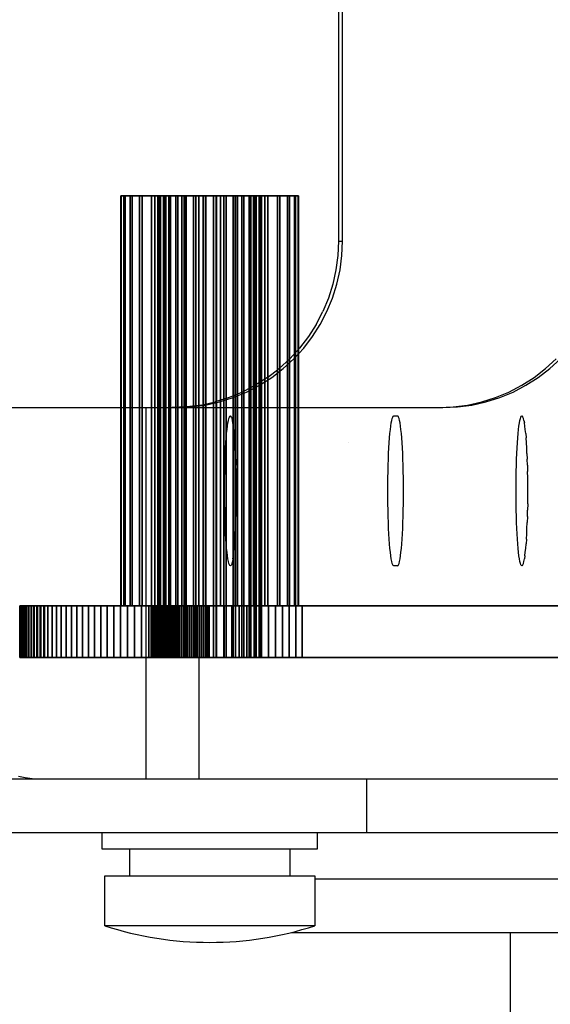
# Model space of a CAD drawing. Extents: x -12300 to 12300, y -2684 to 2667.
# Drawn here: x 7820 to 7852, y 1334 to 1393 of the extents above; entities that cross this region are included whole.
import ezdxf

# ---------------------------------------------------------------- set-up
doc = ezdxf.new("R2010")
doc.units = 0
doc.header["$LTSCALE"] = 101.6
doc.header["$MEASUREMENT"] = 0
doc.layers.add('DATA', color=7, linetype='CONTINUOUS')

msp = doc.modelspace()

# ---------------------------------------------------------------- linework, layer by layer
at = {"layer": 'DATA', "color": 7, "linetype": 'Continuous'}
for p, q in [((7839.104, 1420), (7839.104, 1380)), ((7839.354, 1380), (7839.354, 1420)), ((7839.104, 1380), (7839.066, 1379.128)), ((7839.104, 1380), (7839.354, 1380)), ((7839.316, 1379.128), (7839.354, 1380)), ((7839.066, 1379.128), (7838.953, 1378.264)), ((7839.203, 1378.264), (7839.316, 1379.128)), ((7838.953, 1378.264), (7838.765, 1377.412)), ((7839.014, 1377.412), (7839.203, 1378.264)), ((7838.765, 1377.412), (7838.503, 1376.58)), ((7838.753, 1376.58), (7839.014, 1377.412)), ((7838.503, 1376.58), (7838.17, 1375.774)), ((7838.42, 1375.774), (7838.753, 1376.58)), ((7837.769, 1375), (7838.17, 1375.774)), ((7838.018, 1375), (7838.42, 1375.774)), ((7837.769, 1375), (7837.301, 1374.264)), ((7837.551, 1374.264), (7838.018, 1375)), ((7837.301, 1374.264), (7836.772, 1373.572)), ((7837.022, 1373.572), (7837.551, 1374.264)), ((7836.772, 1373.572), (7836.184, 1372.929)), ((7836.434, 1372.929), (7837.022, 1373.572)), ((7836.184, 1372.929), (7835.543, 1372.34)), ((7835.793, 1372.34), (7836.434, 1372.929)), ((7851.533, 1372.34), (7852.175, 1372.929)), ((7851.783, 1372.34), (7852.424, 1372.929)), ((7834.853, 1371.808), (7835.543, 1372.34)), ((7835.103, 1371.808), (7835.793, 1372.34)), ((7850.843, 1371.808), (7851.533, 1372.34)), ((7851.093, 1371.808), (7851.783, 1372.34)), ((7834.119, 1371.34), (7833.348, 1370.937)), ((7833.598, 1370.937), (7834.369, 1371.34)), ((7834.853, 1371.808), (7834.119, 1371.34)), ((7834.369, 1371.34), (7835.103, 1371.808)), ((7849.338, 1370.937), (7850.11, 1371.34)), ((7849.588, 1370.937), (7850.36, 1371.34)), ((7850.11, 1371.34), (7850.843, 1371.808)), ((7850.36, 1371.34), (7851.093, 1371.808)), ((7833.348, 1370.937), (7832.544, 1370.603)), ((7832.794, 1370.603), (7833.598, 1370.937)), ((7848.535, 1370.603), (7849.338, 1370.937)), ((7848.785, 1370.603), (7849.588, 1370.937)), ((7830.866, 1370.152), (7830.004, 1370.038)), ((7830.253, 1370.038), (7831.116, 1370.152)), ((7830.866, 1370.152), (7831.715, 1370.341)), ((7831.116, 1370.152), (7831.965, 1370.341)), ((7832.544, 1370.603), (7831.715, 1370.341)), ((7831.965, 1370.341), (7832.794, 1370.603)), ((7845.994, 1370.038), (7846.856, 1370.152)), ((7846.244, 1370.038), (7847.106, 1370.152)), ((7846.856, 1370.152), (7847.705, 1370.341)), ((7847.106, 1370.152), (7847.955, 1370.341)), ((7847.705, 1370.341), (7848.535, 1370.603)), ((7847.955, 1370.341), (7848.785, 1370.603)), ((7796.933, 1370), (7845.375, 1370)), ((7827.561, 1347.7), (7827.561, 1370)), ((7830.004, 1370.038), (7829.135, 1370)), ((7829.385, 1370), (7830.253, 1370.038)), ((7830.751, 1347.7), (7830.751, 1370)), ((7832.564, 1369.432), (7832.595, 1369.483)), ((7832.595, 1369.483), (7832.625, 1369.5)), ((7832.625, 1369.5), (7832.656, 1369.483)), ((7832.686, 1369.432), (7832.656, 1369.483)), ((7842.363, 1369.432), (7842.393, 1369.483)), ((7842.393, 1369.483), (7842.424, 1369.5)), ((7842.424, 1369.5), (7842.658, 1369.5)), ((7842.658, 1369.5), (7842.689, 1369.483)), ((7842.719, 1369.432), (7842.689, 1369.483)), ((7845.125, 1370), (7845.994, 1370.038)), ((7845.375, 1370), (7846.244, 1370.038)), ((7850.054, 1369.432), (7850.084, 1369.483)), ((7850.084, 1369.483), (7850.115, 1369.5)), ((7850.115, 1369.5), (7850.145, 1369.483)), ((7850.176, 1369.432), (7850.145, 1369.483)), ((7832.424, 1368.686), (7832.45, 1368.897)), ((7832.45, 1368.897), (7832.477, 1369.078)), ((7832.477, 1369.078), (7832.505, 1369.229)), ((7832.505, 1369.229), (7832.534, 1369.347)), ((7832.534, 1369.347), (7832.564, 1369.432)), ((7832.686, 1369.432), (7832.716, 1369.347)), ((7832.716, 1369.347), (7832.746, 1369.229)), ((7832.774, 1369.078), (7832.746, 1369.229)), ((7832.801, 1368.897), (7832.774, 1369.078)), ((7832.827, 1368.686), (7832.801, 1368.897)), ((7842.223, 1368.686), (7842.248, 1368.897)), ((7842.248, 1368.897), (7842.276, 1369.078)), ((7842.276, 1369.078), (7842.304, 1369.229)), ((7842.304, 1369.229), (7842.333, 1369.347)), ((7842.333, 1369.347), (7842.363, 1369.432)), ((7842.749, 1369.347), (7842.719, 1369.432)), ((7842.778, 1369.229), (7842.749, 1369.347)), ((7842.807, 1369.078), (7842.778, 1369.229)), ((7842.834, 1368.897), (7842.807, 1369.078)), ((7842.86, 1368.686), (7842.834, 1368.897)), ((7849.913, 1368.686), (7849.939, 1368.897)), ((7849.939, 1368.897), (7849.966, 1369.078)), ((7849.966, 1369.078), (7849.995, 1369.229)), ((7849.995, 1369.229), (7850.024, 1369.347)), ((7850.024, 1369.347), (7850.054, 1369.432)), ((7850.206, 1369.347), (7850.176, 1369.432)), ((7850.235, 1369.229), (7850.206, 1369.347)), ((7850.235, 1369.229), (7850.263, 1369.078)), ((7850.29, 1368.897), (7850.263, 1369.078)), ((7850.316, 1368.686), (7850.29, 1368.897)), ((7832.377, 1368.182), (7832.399, 1368.447)), ((7832.399, 1368.447), (7832.424, 1368.686)), ((7832.827, 1368.686), (7832.851, 1368.447)), ((7832.874, 1368.182), (7832.851, 1368.447)), ((7842.176, 1368.182), (7842.198, 1368.447)), ((7842.198, 1368.447), (7842.223, 1368.686)), ((7842.884, 1368.447), (7842.86, 1368.686)), ((7842.907, 1368.182), (7842.884, 1368.447)), ((7849.866, 1368.182), (7849.889, 1368.447)), ((7849.889, 1368.447), (7849.913, 1368.686)), ((7850.341, 1368.447), (7850.316, 1368.686)), ((7850.341, 1368.447), (7850.363, 1368.182)), ((7832.338, 1367.581), (7832.356, 1367.893)), ((7832.356, 1367.893), (7832.377, 1368.182)), ((7832.894, 1367.893), (7832.874, 1368.182)), ((7832.913, 1367.581), (7832.894, 1367.893)), ((7839.737, 1367.892), (7839.737, 1367.893)), ((7842.136, 1367.581), (7842.155, 1367.893)), ((7842.155, 1367.893), (7842.176, 1368.182)), ((7842.927, 1367.893), (7842.907, 1368.182)), ((7842.946, 1367.581), (7842.927, 1367.893)), ((7849.827, 1367.581), (7849.846, 1367.893)), ((7849.846, 1367.893), (7849.866, 1368.182)), ((7850.384, 1367.893), (7850.363, 1368.182)), ((7850.403, 1367.581), (7850.384, 1367.893)), ((7832.307, 1366.902), (7832.321, 1367.25)), ((7832.321, 1367.25), (7832.338, 1367.581)), ((7832.93, 1367.25), (7832.913, 1367.581)), ((7832.944, 1366.902), (7832.93, 1367.25)), ((7842.106, 1366.902), (7842.12, 1367.25)), ((7842.12, 1367.25), (7842.136, 1367.581)), ((7842.963, 1367.25), (7842.946, 1367.581)), ((7842.977, 1366.902), (7842.963, 1367.25)), ((7849.796, 1366.902), (7849.81, 1367.25)), ((7849.81, 1367.25), (7849.827, 1367.581)), ((7850.419, 1367.25), (7850.403, 1367.581)), ((7850.419, 1367.25), (7850.433, 1366.902)), ((7832.286, 1366.165), (7832.295, 1366.539)), ((7832.295, 1366.539), (7832.307, 1366.902)), ((7832.944, 1366.902), (7832.956, 1366.539)), ((7832.965, 1366.165), (7832.956, 1366.539)), ((7842.085, 1366.165), (7842.094, 1366.539)), ((7842.094, 1366.539), (7842.106, 1366.902)), ((7842.988, 1366.539), (7842.977, 1366.902)), ((7842.998, 1366.165), (7842.988, 1366.539)), ((7849.775, 1366.165), (7849.785, 1366.539)), ((7849.785, 1366.539), (7849.796, 1366.902)), ((7850.445, 1366.539), (7850.433, 1366.902)), ((7850.445, 1366.539), (7850.454, 1366.165)), ((7832.279, 1365.781), (7832.286, 1366.165)), ((7832.965, 1366.165), (7832.971, 1365.781)), ((7842.078, 1365.781), (7842.085, 1366.165)), ((7843.004, 1365.781), (7842.998, 1366.165)), ((7849.769, 1365.781), (7849.775, 1366.165)), ((7850.461, 1365.781), (7850.454, 1366.165)), ((7832.274, 1365), (7832.275, 1365.392)), ((7832.275, 1365.392), (7832.279, 1365.781)), ((7832.971, 1365.781), (7832.975, 1365.392)), ((7832.977, 1365), (7832.975, 1365.392)), ((7842.073, 1365), (7842.074, 1365.392)), ((7842.074, 1365.392), (7842.078, 1365.781)), ((7843.008, 1365.392), (7843.004, 1365.781)), ((7843.01, 1365), (7843.008, 1365.392)), ((7849.763, 1365), (7849.765, 1365.392)), ((7849.765, 1365.392), (7849.769, 1365.781)), ((7850.465, 1365.392), (7850.461, 1365.781)), ((7850.466, 1365), (7850.465, 1365.392)), ((7832.275, 1364.608), (7832.274, 1365)), ((7832.977, 1365), (7832.975, 1364.608)), ((7842.074, 1364.608), (7842.073, 1365)), ((7843.008, 1364.608), (7843.01, 1365)), ((7849.765, 1364.608), (7849.763, 1365)), ((7850.465, 1364.608), (7850.466, 1365)), ((7832.279, 1364.219), (7832.275, 1364.608)), ((7832.286, 1363.835), (7832.279, 1364.219)), ((7832.965, 1363.835), (7832.971, 1364.219)), ((7832.975, 1364.608), (7832.971, 1364.219)), ((7842.078, 1364.219), (7842.074, 1364.608)), ((7842.085, 1363.835), (7842.078, 1364.219)), ((7842.998, 1363.835), (7843.004, 1364.219)), ((7843.004, 1364.219), (7843.008, 1364.608)), ((7849.769, 1364.219), (7849.765, 1364.608)), ((7849.775, 1363.835), (7849.769, 1364.219)), ((7850.461, 1364.219), (7850.454, 1363.835)), ((7850.461, 1364.219), (7850.465, 1364.608)), ((7832.295, 1363.461), (7832.286, 1363.835)), ((7832.965, 1363.835), (7832.956, 1363.461)), ((7842.094, 1363.461), (7842.085, 1363.835)), ((7842.988, 1363.461), (7842.998, 1363.835)), ((7849.785, 1363.461), (7849.775, 1363.835)), ((7850.445, 1363.461), (7850.454, 1363.835)), ((7832.307, 1363.098), (7832.295, 1363.461)), ((7832.321, 1362.75), (7832.307, 1363.098)), ((7832.93, 1362.75), (7832.944, 1363.098)), ((7832.944, 1363.098), (7832.956, 1363.461)), ((7842.106, 1363.098), (7842.094, 1363.461)), ((7842.12, 1362.75), (7842.106, 1363.098)), ((7842.963, 1362.75), (7842.977, 1363.098)), ((7842.977, 1363.098), (7842.988, 1363.461)), ((7849.796, 1363.098), (7849.785, 1363.461)), ((7849.81, 1362.75), (7849.796, 1363.098)), ((7850.419, 1362.75), (7850.433, 1363.098)), ((7850.445, 1363.461), (7850.433, 1363.098)), ((7832.338, 1362.419), (7832.321, 1362.75)), ((7832.356, 1362.107), (7832.338, 1362.419)), ((7832.894, 1362.107), (7832.913, 1362.419)), ((7832.913, 1362.419), (7832.93, 1362.75)), ((7842.136, 1362.419), (7842.12, 1362.75)), ((7842.155, 1362.107), (7842.136, 1362.419)), ((7842.927, 1362.107), (7842.946, 1362.419)), ((7842.946, 1362.419), (7842.963, 1362.75)), ((7849.827, 1362.419), (7849.81, 1362.75)), ((7849.846, 1362.107), (7849.827, 1362.419)), ((7850.384, 1362.107), (7850.403, 1362.419)), ((7850.403, 1362.419), (7850.419, 1362.75)), ((7832.377, 1361.818), (7832.356, 1362.107)), ((7832.399, 1361.553), (7832.377, 1361.818)), ((7832.874, 1361.818), (7832.851, 1361.553)), ((7832.874, 1361.818), (7832.894, 1362.107)), ((7842.176, 1361.818), (7842.155, 1362.107)), ((7842.198, 1361.553), (7842.176, 1361.818)), ((7842.884, 1361.553), (7842.907, 1361.818)), ((7842.907, 1361.818), (7842.927, 1362.107)), ((7849.866, 1361.818), (7849.846, 1362.107)), ((7849.889, 1361.553), (7849.866, 1361.818)), ((7850.341, 1361.553), (7850.363, 1361.818)), ((7850.384, 1362.107), (7850.363, 1361.818)), ((7832.424, 1361.314), (7832.399, 1361.553)), ((7832.45, 1361.103), (7832.424, 1361.314)), ((7832.801, 1361.103), (7832.827, 1361.314)), ((7832.827, 1361.314), (7832.851, 1361.553)), ((7842.223, 1361.314), (7842.198, 1361.553)), ((7842.248, 1361.103), (7842.223, 1361.314)), ((7842.834, 1361.103), (7842.86, 1361.314)), ((7842.86, 1361.314), (7842.884, 1361.553)), ((7849.913, 1361.314), (7849.889, 1361.553)), ((7849.939, 1361.103), (7849.913, 1361.314)), ((7850.29, 1361.103), (7850.316, 1361.314)), ((7850.316, 1361.314), (7850.341, 1361.553)), ((7832.477, 1360.922), (7832.45, 1361.103)), ((7832.505, 1360.771), (7832.477, 1360.922)), ((7832.534, 1360.653), (7832.505, 1360.771)), ((7832.564, 1360.568), (7832.534, 1360.653)), ((7832.716, 1360.653), (7832.686, 1360.568)), ((7832.746, 1360.771), (7832.716, 1360.653)), ((7832.774, 1360.922), (7832.746, 1360.771)), ((7832.774, 1360.922), (7832.801, 1361.103)), ((7842.276, 1360.922), (7842.248, 1361.103)), ((7842.304, 1360.771), (7842.276, 1360.922)), ((7842.333, 1360.653), (7842.304, 1360.771)), ((7842.363, 1360.568), (7842.333, 1360.653)), ((7842.719, 1360.568), (7842.749, 1360.653)), ((7842.749, 1360.653), (7842.778, 1360.771)), ((7842.778, 1360.771), (7842.807, 1360.922)), ((7842.807, 1360.922), (7842.834, 1361.103)), ((7849.966, 1360.922), (7849.939, 1361.103)), ((7849.995, 1360.771), (7849.966, 1360.922)), ((7850.024, 1360.653), (7849.995, 1360.771)), ((7850.054, 1360.568), (7850.024, 1360.653)), ((7850.176, 1360.568), (7850.206, 1360.653)), ((7850.206, 1360.653), (7850.235, 1360.771)), ((7850.235, 1360.771), (7850.263, 1360.922)), ((7850.29, 1361.103), (7850.263, 1360.922)), ((7832.595, 1360.517), (7832.564, 1360.568)), ((7832.625, 1360.5), (7832.595, 1360.517)), ((7832.656, 1360.517), (7832.625, 1360.5)), ((7832.656, 1360.517), (7832.686, 1360.568)), ((7842.393, 1360.517), (7842.363, 1360.568)), ((7842.424, 1360.5), (7842.393, 1360.517)), ((7842.658, 1360.5), (7842.424, 1360.5)), ((7842.658, 1360.5), (7842.689, 1360.517)), ((7842.689, 1360.517), (7842.719, 1360.568)), ((7850.084, 1360.517), (7850.054, 1360.568)), ((7850.115, 1360.5), (7850.084, 1360.517)), ((7850.145, 1360.517), (7850.115, 1360.5)), ((7850.145, 1360.517), (7850.176, 1360.568)), ((7857.039, 1347.7), (7804.909, 1347.7)), ((7820.318, 1347.773), (7819.911, 1347.864)), ((7820.732, 1347.718), (7820.318, 1347.773)), ((7821.149, 1347.7), (7820.732, 1347.718)), ((7840.799, 1347.7), (7840.799, 1344.5)), ((7804.909, 1344.5), (7857.039, 1344.5)), ((7824.935, 1343.5), (7824.935, 1344.5)), ((7837.835, 1344.5), (7837.835, 1343.5)), ((7837.835, 1343.5), (7824.935, 1343.5)), ((7826.585, 1341.9), (7826.585, 1343.5)), ((7836.185, 1343.5), (7836.185, 1341.9)), ((7825.085, 1341.9), (7837.685, 1341.9)), ((7825.085, 1338.9), (7825.085, 1341.9)), ((7837.685, 1341.9), (7837.685, 1338.9)), ((7901.193, 1341.7), (7837.685, 1341.7)), ((7837.685, 1338.9), (7825.085, 1338.9)), ((7836.29, 1338.5), (7901.193, 1338.5)), ((7849.423, 1293.832), (7849.423, 1338.5))]:
    msp.add_line(p, q, dxfattribs=at)
for points in [[(7826.05, 1382.71, 4793.519), (7826.075, 1382.71, 4792.47), (7826.303, 1382.71, 4791.447), (7826.727, 1382.71, 4790.487), (7827.33, 1382.71, 4789.629), (7828.088, 1382.71, 4788.905), (7828.973, 1382.71, 4788.342), (7829.951, 1382.71, 4787.964), (7830.985, 1382.71, 4787.783), (7832.033, 1382.71, 4787.807), (7833.057, 1382.71, 4788.036), (7834.016, 1382.71, 4788.459), (7834.874, 1382.71, 4789.062), (7835.599, 1382.71, 4789.821), (7836.161, 1382.71, 4790.706), (7836.54, 1382.71, 4791.684), (7836.72, 1382.71, 4792.717), (7836.696, 1382.71, 4793.766), (7836.468, 1382.71, 4794.789), (7836.044, 1382.71, 4795.749), (7835.441, 1382.71, 4796.607), (7834.683, 1382.71, 4797.331), (7833.797, 1382.71, 4797.893), (7832.819, 1382.71, 4798.272), (7831.786, 1382.71, 4798.453), (7830.738, 1382.71, 4798.429), (7829.714, 1382.71, 4798.2), (7828.755, 1382.71, 4797.776), (7827.896, 1382.71, 4797.174), (7827.172, 1382.71, 4796.415), (7826.61, 1382.71, 4795.53), (7826.231, 1382.71, 4794.552), (7826.05, 1382.71, 4793.519)], [(7828.274, 1382.71, 4793.352), (7828.288, 1382.71, 4792.74), (7828.422, 1382.71, 4792.143), (7828.669, 1382.71, 4791.584), (7829.02, 1382.71, 4791.083), (7829.463, 1382.71, 4790.661), (7829.979, 1382.71, 4790.333), (7830.549, 1382.71, 4790.112), (7831.152, 1382.71, 4790.007), (7831.763, 1382.71, 4790.021), (7832.36, 1382.71, 4790.154), (7832.92, 1382.71, 4790.401), (7833.42, 1382.71, 4790.753), (7833.842, 1382.71, 4791.195), (7834.17, 1382.71, 4791.711), (7834.391, 1382.71, 4792.282), (7834.497, 1382.71, 4792.884), (7834.482, 1382.71, 4793.496), (7834.349, 1382.71, 4794.093), (7834.102, 1382.71, 4794.652), (7833.751, 1382.71, 4795.153), (7833.308, 1382.71, 4795.575), (7832.792, 1382.71, 4795.903), (7832.222, 1382.71, 4796.124), (7831.619, 1382.71, 4796.229), (7831.008, 1382.71, 4796.215), (7830.411, 1382.71, 4796.082), (7829.851, 1382.71, 4795.835), (7829.351, 1382.71, 4795.483), (7828.928, 1382.71, 4795.041), (7828.6, 1382.71, 4794.524), (7828.38, 1382.71, 4793.954), (7828.274, 1382.71, 4793.352)], [(7854.958, 1358.1, 4829.712), (7831.256, 1358.1, 4813.934), (7831.127, 1358.1, 4813.847), (7831, 1358.1, 4813.759), (7830.874, 1358.1, 4813.668), (7830.749, 1358.1, 4813.576), (7830.626, 1358.1, 4813.482), (7830.504, 1358.1, 4813.386), (7830.383, 1358.1, 4813.288), (7830.264, 1358.1, 4813.189), (7830.146, 1358.1, 4813.088), (7830.029, 1358.1, 4812.985), (7829.914, 1358.1, 4812.881), (7829.801, 1358.1, 4812.775), (7829.689, 1358.1, 4812.668), (7829.579, 1358.1, 4812.558), (7829.47, 1358.1, 4812.448), (7829.363, 1358.1, 4812.336), (7829.257, 1358.1, 4812.222), (7829.153, 1358.1, 4812.107), (7829.051, 1358.1, 4811.99), (7828.95, 1358.1, 4811.872), (7828.851, 1358.1, 4811.752), (7828.754, 1358.1, 4811.631), (7828.658, 1358.1, 4811.509), (7828.564, 1358.1, 4811.385), (7828.472, 1358.1, 4811.26), (7828.382, 1358.1, 4811.134), (7828.294, 1358.1, 4811.007), (7828.207, 1358.1, 4810.878), (7828.122, 1358.1, 4810.748), (7828.039, 1358.1, 4810.617), (7827.958, 1358.1, 4810.484), (7827.879, 1358.1, 4810.351), (7821.47, 1358.1, 4799.357), (7821.248, 1358.1, 4798.957), (7821.043, 1358.1, 4798.548), (7820.855, 1358.1, 4798.131), (7820.685, 1358.1, 4797.706), (7820.533, 1358.1, 4797.275), (7820.399, 1358.1, 4796.838), (7820.284, 1358.1, 4796.395), (7820.187, 1358.1, 4795.948), (7820.109, 1358.1, 4795.497), (7820.05, 1358.1, 4795.043), (7820.011, 1358.1, 4794.588), (7819.99, 1358.1, 4794.131), (7819.988, 1358.1, 4793.673), (7820.006, 1358.1, 4793.216), (7820.043, 1358.1, 4792.76), (7820.099, 1358.1, 4792.306), (7820.174, 1358.1, 4791.855), (7820.268, 1358.1, 4791.408), (7820.38, 1358.1, 4790.964), (7820.511, 1358.1, 4790.526), (7820.661, 1358.1, 4790.094), (7820.828, 1358.1, 4789.668), (7821.013, 1358.1, 4789.25), (7821.215, 1358.1, 4788.839), (7821.435, 1358.1, 4788.438), (7821.671, 1358.1, 4788.046), (7821.923, 1358.1, 4787.665), (7822.191, 1358.1, 4787.294), (7822.475, 1358.1, 4786.935), (7822.773, 1358.1, 4786.588), (7823.086, 1358.1, 4786.254), (7823.412, 1358.1, 4785.934), (7823.751, 1358.1, 4785.627), (7824.103, 1358.1, 4785.335), (7824.467, 1358.1, 4785.058), (7824.842, 1358.1, 4784.796), (7825.228, 1358.1, 4784.551), (7825.624, 1358.1, 4784.322), (7826.029, 1358.1, 4784.109), (7826.443, 1358.1, 4783.914), (7826.865, 1358.1, 4783.736), (7827.293, 1358.1, 4783.576), (7827.728, 1358.1, 4783.435), (7828.168, 1358.1, 4783.311), (7828.614, 1358.1, 4783.207), (7829.063, 1358.1, 4783.121), (7829.515, 1358.1, 4783.054), (7829.97, 1358.1, 4783.006), (7830.427, 1358.1, 4782.977), (7830.884, 1358.1, 4782.967), (7831.341, 1358.1, 4782.977), (7831.798, 1358.1, 4783.005), (7832.253, 1358.1, 4783.053), (7832.705, 1358.1, 4783.12), (7833.155, 1358.1, 4783.206), (7833.6, 1358.1, 4783.31), (7834.041, 1358.1, 4783.433), (7834.476, 1358.1, 4783.575), (7834.904, 1358.1, 4783.734), (7835.326, 1358.1, 4783.912), (7835.74, 1358.1, 4784.107), (7836.145, 1358.1, 4784.319), (7836.541, 1358.1, 4784.548), (7836.927, 1358.1, 4784.794), (7964.205, 1358.1, 4869.52)], [(7826.05, 1358.1, 4793.519), (7826.075, 1358.1, 4792.47), (7826.303, 1358.1, 4791.447), (7826.727, 1358.1, 4790.487), (7827.33, 1358.1, 4789.629), (7828.088, 1358.1, 4788.905), (7828.973, 1358.1, 4788.342), (7829.951, 1358.1, 4787.964), (7830.985, 1358.1, 4787.783), (7832.033, 1358.1, 4787.807), (7833.057, 1358.1, 4788.036), (7834.016, 1358.1, 4788.459), (7834.874, 1358.1, 4789.062), (7835.599, 1358.1, 4789.821), (7836.161, 1358.1, 4790.706), (7836.54, 1358.1, 4791.684), (7836.72, 1358.1, 4792.717), (7836.696, 1358.1, 4793.766), (7836.468, 1358.1, 4794.789), (7836.044, 1358.1, 4795.749), (7835.441, 1358.1, 4796.607), (7834.683, 1358.1, 4797.331), (7833.797, 1358.1, 4797.893), (7832.819, 1358.1, 4798.272), (7831.786, 1358.1, 4798.453), (7830.738, 1358.1, 4798.429), (7829.714, 1358.1, 4798.2), (7828.755, 1358.1, 4797.776), (7827.896, 1358.1, 4797.174), (7827.172, 1358.1, 4796.415), (7826.61, 1358.1, 4795.53), (7826.231, 1358.1, 4794.552), (7826.05, 1358.1, 4793.519)], [(7828.274, 1358.1, 4793.352), (7828.288, 1358.1, 4792.74), (7828.422, 1358.1, 4792.143), (7828.669, 1358.1, 4791.584), (7829.02, 1358.1, 4791.083), (7829.463, 1358.1, 4790.661), (7829.979, 1358.1, 4790.333), (7830.549, 1358.1, 4790.112), (7831.152, 1358.1, 4790.007), (7831.763, 1358.1, 4790.021), (7832.36, 1358.1, 4790.154), (7832.92, 1358.1, 4790.401), (7833.42, 1358.1, 4790.753), (7833.842, 1358.1, 4791.195), (7834.17, 1358.1, 4791.711), (7834.391, 1358.1, 4792.282), (7834.497, 1358.1, 4792.884), (7834.482, 1358.1, 4793.496), (7834.349, 1358.1, 4794.093), (7834.102, 1358.1, 4794.652), (7833.751, 1358.1, 4795.153), (7833.308, 1358.1, 4795.575), (7832.792, 1358.1, 4795.903), (7832.222, 1358.1, 4796.124), (7831.619, 1358.1, 4796.229), (7831.008, 1358.1, 4796.215), (7830.411, 1358.1, 4796.082), (7829.851, 1358.1, 4795.835), (7829.351, 1358.1, 4795.483), (7828.928, 1358.1, 4795.041), (7828.6, 1358.1, 4794.524), (7828.38, 1358.1, 4793.954), (7828.274, 1358.1, 4793.352)], [(7828.274, 1358.1, 4793.352), (7828.288, 1358.1, 4792.74), (7828.422, 1358.1, 4792.143), (7828.669, 1358.1, 4791.584), (7829.02, 1358.1, 4791.083), (7829.463, 1358.1, 4790.661), (7829.979, 1358.1, 4790.333), (7830.549, 1358.1, 4790.112), (7831.152, 1358.1, 4790.007), (7831.763, 1358.1, 4790.021), (7832.36, 1358.1, 4790.154), (7832.92, 1358.1, 4790.401), (7833.42, 1358.1, 4790.753), (7833.842, 1358.1, 4791.195), (7834.17, 1358.1, 4791.711), (7834.391, 1358.1, 4792.282), (7834.497, 1358.1, 4792.884), (7834.482, 1358.1, 4793.496), (7834.349, 1358.1, 4794.093), (7834.102, 1358.1, 4794.652), (7833.751, 1358.1, 4795.153), (7833.308, 1358.1, 4795.575), (7832.792, 1358.1, 4795.903), (7832.222, 1358.1, 4796.124), (7831.619, 1358.1, 4796.229), (7831.008, 1358.1, 4796.215), (7830.411, 1358.1, 4796.082), (7829.851, 1358.1, 4795.835), (7829.351, 1358.1, 4795.483), (7828.928, 1358.1, 4795.041), (7828.6, 1358.1, 4794.524), (7828.38, 1358.1, 4793.954), (7828.274, 1358.1, 4793.352)], [(7854.958, 1355, 4829.712), (7831.256, 1355, 4813.934), (7831.127, 1355, 4813.847), (7831, 1355, 4813.759), (7830.874, 1355, 4813.668), (7830.749, 1355, 4813.576), (7830.626, 1355, 4813.482), (7830.504, 1355, 4813.386), (7830.383, 1355, 4813.288), (7830.264, 1355, 4813.189), (7830.146, 1355, 4813.088), (7830.029, 1355, 4812.985), (7829.914, 1355, 4812.881), (7829.801, 1355, 4812.775), (7829.689, 1355, 4812.668), (7829.579, 1355, 4812.558), (7829.47, 1355, 4812.448), (7829.363, 1355, 4812.336), (7829.257, 1355, 4812.222), (7829.153, 1355, 4812.107), (7829.051, 1355, 4811.99), (7828.95, 1355, 4811.872), (7828.851, 1355, 4811.752), (7828.754, 1355, 4811.631), (7828.658, 1355, 4811.509), (7828.564, 1355, 4811.385), (7828.472, 1355, 4811.26), (7828.382, 1355, 4811.134), (7828.294, 1355, 4811.007), (7828.207, 1355, 4810.878), (7828.122, 1355, 4810.748), (7828.039, 1355, 4810.617), (7827.958, 1355, 4810.484), (7827.879, 1355, 4810.351), (7821.47, 1355, 4799.357), (7821.248, 1355, 4798.957), (7821.043, 1355, 4798.548), (7820.855, 1355, 4798.131), (7820.685, 1355, 4797.706), (7820.533, 1355, 4797.275), (7820.399, 1355, 4796.838), (7820.284, 1355, 4796.395), (7820.187, 1355, 4795.948), (7820.109, 1355, 4795.497), (7820.05, 1355, 4795.043), (7820.011, 1355, 4794.588), (7819.99, 1355, 4794.131), (7819.988, 1355, 4793.673), (7820.006, 1355, 4793.216), (7820.043, 1355, 4792.76), (7820.099, 1355, 4792.306), (7820.174, 1355, 4791.855), (7820.268, 1355, 4791.408), (7820.38, 1355, 4790.964), (7820.511, 1355, 4790.526), (7820.661, 1355, 4790.094), (7820.828, 1355, 4789.668), (7821.013, 1355, 4789.25), (7821.215, 1355, 4788.839), (7821.435, 1355, 4788.438), (7821.671, 1355, 4788.046), (7821.923, 1355, 4787.665), (7822.191, 1355, 4787.294), (7822.475, 1355, 4786.935), (7822.773, 1355, 4786.588), (7823.086, 1355, 4786.254), (7823.412, 1355, 4785.934), (7823.751, 1355, 4785.627), (7824.103, 1355, 4785.335), (7824.467, 1355, 4785.058), (7824.842, 1355, 4784.796), (7825.228, 1355, 4784.551), (7825.624, 1355, 4784.322), (7826.029, 1355, 4784.109), (7826.443, 1355, 4783.914), (7826.865, 1355, 4783.736), (7827.293, 1355, 4783.576), (7827.728, 1355, 4783.435), (7828.168, 1355, 4783.311), (7828.614, 1355, 4783.207), (7829.063, 1355, 4783.121), (7829.515, 1355, 4783.054), (7829.97, 1355, 4783.006), (7830.427, 1355, 4782.977), (7830.884, 1355, 4782.967), (7831.341, 1355, 4782.977), (7831.798, 1355, 4783.005), (7832.253, 1355, 4783.053), (7832.705, 1355, 4783.12), (7833.155, 1355, 4783.206), (7833.6, 1355, 4783.31), (7834.041, 1355, 4783.433), (7834.476, 1355, 4783.575), (7834.904, 1355, 4783.734), (7835.326, 1355, 4783.912), (7835.74, 1355, 4784.107), (7836.145, 1355, 4784.319), (7836.541, 1355, 4784.548), (7836.927, 1355, 4784.794), (7964.205, 1355, 4869.52)], [(7828.274, 1355, 4793.352), (7828.288, 1355, 4792.74), (7828.422, 1355, 4792.143), (7828.669, 1355, 4791.584), (7829.02, 1355, 4791.083), (7829.463, 1355, 4790.661), (7829.979, 1355, 4790.333), (7830.549, 1355, 4790.112), (7831.152, 1355, 4790.007), (7831.763, 1355, 4790.021), (7832.36, 1355, 4790.154), (7832.92, 1355, 4790.401), (7833.42, 1355, 4790.753), (7833.842, 1355, 4791.195), (7834.17, 1355, 4791.711), (7834.391, 1355, 4792.282), (7834.497, 1355, 4792.884), (7834.482, 1355, 4793.496), (7834.349, 1355, 4794.093), (7834.102, 1355, 4794.652), (7833.751, 1355, 4795.153), (7833.308, 1355, 4795.575), (7832.792, 1355, 4795.903), (7832.222, 1355, 4796.124), (7831.619, 1355, 4796.229), (7831.008, 1355, 4796.215), (7830.411, 1355, 4796.082), (7829.851, 1355, 4795.835), (7829.351, 1355, 4795.483), (7828.928, 1355, 4795.041), (7828.6, 1355, 4794.524), (7828.38, 1355, 4793.954), (7828.274, 1355, 4793.352)]]:
    msp.add_polyline3d(points, dxfattribs=at)
msp.add_arc((7831.385, 1358.245), 20.345, 251.96136, 288.03864, dxfattribs=at)
for points in [[(7826.231, 1358.1, 4794.552), (7826.231, 1382.71, 4794.552), (7826.05, 1382.71, 4793.519), (7826.05, 1358.1, 4793.519)], [(7826.05, 1358.1, 4793.519), (7826.05, 1382.71, 4793.519), (7826.075, 1382.71, 4792.47), (7826.075, 1358.1, 4792.47)], [(7826.075, 1358.1, 4792.47), (7826.075, 1382.71, 4792.47), (7826.303, 1382.71, 4791.447), (7826.303, 1358.1, 4791.447)], [(7826.61, 1358.1, 4795.53), (7826.61, 1382.71, 4795.53), (7826.231, 1382.71, 4794.552), (7826.231, 1358.1, 4794.552)], [(7826.303, 1358.1, 4791.447), (7826.303, 1382.71, 4791.447), (7826.727, 1382.71, 4790.487), (7826.727, 1358.1, 4790.487)], [(7827.172, 1358.1, 4796.415), (7827.172, 1382.71, 4796.415), (7826.61, 1382.71, 4795.53), (7826.61, 1358.1, 4795.53)], [(7826.727, 1358.1, 4790.487), (7826.727, 1382.71, 4790.487), (7827.33, 1382.71, 4789.629), (7827.33, 1358.1, 4789.629)], [(7827.896, 1358.1, 4797.174), (7827.896, 1382.71, 4797.174), (7827.172, 1382.71, 4796.415), (7827.172, 1358.1, 4796.415)], [(7827.33, 1358.1, 4789.629), (7827.33, 1382.71, 4789.629), (7828.088, 1382.71, 4788.905), (7828.088, 1358.1, 4788.905)], [(7828.755, 1358.1, 4797.776), (7828.755, 1382.71, 4797.776), (7827.896, 1382.71, 4797.174), (7827.896, 1358.1, 4797.174)], [(7828.088, 1358.1, 4788.905), (7828.088, 1382.71, 4788.905), (7828.973, 1382.71, 4788.342), (7828.973, 1358.1, 4788.342)], [(7828.38, 1358.1, 4793.954), (7828.38, 1382.71, 4793.954), (7828.274, 1382.71, 4793.352), (7828.274, 1358.1, 4793.352)], [(7828.274, 1358.1, 4793.352), (7828.274, 1382.71, 4793.352), (7828.288, 1382.71, 4792.74), (7828.288, 1358.1, 4792.74)], [(7828.288, 1358.1, 4792.74), (7828.288, 1382.71, 4792.74), (7828.422, 1382.71, 4792.143), (7828.422, 1358.1, 4792.143)], [(7828.6, 1358.1, 4794.524), (7828.6, 1382.71, 4794.524), (7828.38, 1382.71, 4793.954), (7828.38, 1358.1, 4793.954)], [(7828.422, 1358.1, 4792.143), (7828.422, 1382.71, 4792.143), (7828.669, 1382.71, 4791.584), (7828.669, 1358.1, 4791.584)], [(7828.928, 1358.1, 4795.041), (7828.928, 1382.71, 4795.041), (7828.6, 1382.71, 4794.524), (7828.6, 1358.1, 4794.524)], [(7828.669, 1358.1, 4791.584), (7828.669, 1382.71, 4791.584), (7829.02, 1382.71, 4791.083), (7829.02, 1358.1, 4791.083)], [(7829.714, 1358.1, 4798.2), (7829.714, 1382.71, 4798.2), (7828.755, 1382.71, 4797.776), (7828.755, 1358.1, 4797.776)], [(7829.351, 1358.1, 4795.483), (7829.351, 1382.71, 4795.483), (7828.928, 1382.71, 4795.041), (7828.928, 1358.1, 4795.041)], [(7828.973, 1358.1, 4788.342), (7828.973, 1382.71, 4788.342), (7829.951, 1382.71, 4787.964), (7829.951, 1358.1, 4787.964)], [(7829.02, 1358.1, 4791.083), (7829.02, 1382.71, 4791.083), (7829.463, 1382.71, 4790.661), (7829.463, 1358.1, 4790.661)], [(7829.851, 1358.1, 4795.835), (7829.851, 1382.71, 4795.835), (7829.351, 1382.71, 4795.483), (7829.351, 1358.1, 4795.483)], [(7829.463, 1358.1, 4790.661), (7829.463, 1382.71, 4790.661), (7829.979, 1382.71, 4790.333), (7829.979, 1358.1, 4790.333)], [(7830.738, 1358.1, 4798.429), (7830.738, 1382.71, 4798.429), (7829.714, 1382.71, 4798.2), (7829.714, 1358.1, 4798.2)], [(7830.411, 1358.1, 4796.082), (7830.411, 1382.71, 4796.082), (7829.851, 1382.71, 4795.835), (7829.851, 1358.1, 4795.835)], [(7829.951, 1358.1, 4787.964), (7829.951, 1382.71, 4787.964), (7830.985, 1382.71, 4787.783), (7830.985, 1358.1, 4787.783)], [(7829.979, 1358.1, 4790.333), (7829.979, 1382.71, 4790.333), (7830.549, 1382.71, 4790.112), (7830.549, 1358.1, 4790.112)], [(7831.008, 1358.1, 4796.215), (7831.008, 1382.71, 4796.215), (7830.411, 1382.71, 4796.082), (7830.411, 1358.1, 4796.082)], [(7830.549, 1358.1, 4790.112), (7830.549, 1382.71, 4790.112), (7831.152, 1382.71, 4790.007), (7831.152, 1358.1, 4790.007)], [(7831.786, 1358.1, 4798.453), (7831.786, 1382.71, 4798.453), (7830.738, 1382.71, 4798.429), (7830.738, 1358.1, 4798.429)], [(7830.985, 1358.1, 4787.783), (7830.985, 1382.71, 4787.783), (7832.033, 1382.71, 4787.807), (7832.033, 1358.1, 4787.807)], [(7831.619, 1358.1, 4796.229), (7831.619, 1382.71, 4796.229), (7831.008, 1382.71, 4796.215), (7831.008, 1358.1, 4796.215)], [(7831.152, 1358.1, 4790.007), (7831.152, 1382.71, 4790.007), (7831.763, 1382.71, 4790.021), (7831.763, 1358.1, 4790.021)], [(7832.222, 1358.1, 4796.124), (7832.222, 1382.71, 4796.124), (7831.619, 1382.71, 4796.229), (7831.619, 1358.1, 4796.229)], [(7831.763, 1358.1, 4790.021), (7831.763, 1382.71, 4790.021), (7832.36, 1382.71, 4790.154), (7832.36, 1358.1, 4790.154)], [(7832.819, 1358.1, 4798.272), (7832.819, 1382.71, 4798.272), (7831.786, 1382.71, 4798.453), (7831.786, 1358.1, 4798.453)], [(7832.033, 1358.1, 4787.807), (7832.033, 1382.71, 4787.807), (7833.057, 1382.71, 4788.036), (7833.057, 1358.1, 4788.036)], [(7832.792, 1358.1, 4795.903), (7832.792, 1382.71, 4795.903), (7832.222, 1382.71, 4796.124), (7832.222, 1358.1, 4796.124)], [(7832.36, 1358.1, 4790.154), (7832.36, 1382.71, 4790.154), (7832.92, 1382.71, 4790.401), (7832.92, 1358.1, 4790.401)], [(7833.308, 1358.1, 4795.575), (7833.308, 1382.71, 4795.575), (7832.792, 1382.71, 4795.903), (7832.792, 1358.1, 4795.903)], [(7833.797, 1358.1, 4797.893), (7833.797, 1382.71, 4797.893), (7832.819, 1382.71, 4798.272), (7832.819, 1358.1, 4798.272)], [(7832.92, 1358.1, 4790.401), (7832.92, 1382.71, 4790.401), (7833.42, 1382.71, 4790.753), (7833.42, 1358.1, 4790.753)], [(7833.057, 1358.1, 4788.036), (7833.057, 1382.71, 4788.036), (7834.016, 1382.71, 4788.459), (7834.016, 1358.1, 4788.459)], [(7833.751, 1358.1, 4795.153), (7833.751, 1382.71, 4795.153), (7833.308, 1382.71, 4795.575), (7833.308, 1358.1, 4795.575)], [(7833.42, 1358.1, 4790.753), (7833.42, 1382.71, 4790.753), (7833.842, 1382.71, 4791.195), (7833.842, 1358.1, 4791.195)], [(7834.102, 1358.1, 4794.652), (7834.102, 1382.71, 4794.652), (7833.751, 1382.71, 4795.153), (7833.751, 1358.1, 4795.153)], [(7834.683, 1358.1, 4797.331), (7834.683, 1382.71, 4797.331), (7833.797, 1382.71, 4797.893), (7833.797, 1358.1, 4797.893)], [(7833.842, 1358.1, 4791.195), (7833.842, 1382.71, 4791.195), (7834.17, 1382.71, 4791.711), (7834.17, 1358.1, 4791.711)], [(7834.016, 1358.1, 4788.459), (7834.016, 1382.71, 4788.459), (7834.874, 1382.71, 4789.062), (7834.874, 1358.1, 4789.062)], [(7834.349, 1358.1, 4794.093), (7834.349, 1382.71, 4794.093), (7834.102, 1382.71, 4794.652), (7834.102, 1358.1, 4794.652)], [(7834.17, 1358.1, 4791.711), (7834.17, 1382.71, 4791.711), (7834.391, 1382.71, 4792.282), (7834.391, 1358.1, 4792.282)], [(7834.482, 1358.1, 4793.496), (7834.482, 1382.71, 4793.496), (7834.349, 1382.71, 4794.093), (7834.349, 1358.1, 4794.093)], [(7834.391, 1358.1, 4792.282), (7834.391, 1382.71, 4792.282), (7834.497, 1382.71, 4792.884), (7834.497, 1358.1, 4792.884)], [(7834.497, 1358.1, 4792.884), (7834.497, 1382.71, 4792.884), (7834.482, 1382.71, 4793.496), (7834.482, 1358.1, 4793.496)], [(7835.441, 1358.1, 4796.607), (7835.441, 1382.71, 4796.607), (7834.683, 1382.71, 4797.331), (7834.683, 1358.1, 4797.331)], [(7834.874, 1358.1, 4789.062), (7834.874, 1382.71, 4789.062), (7835.599, 1382.71, 4789.821), (7835.599, 1358.1, 4789.821)], [(7836.044, 1358.1, 4795.749), (7836.044, 1382.71, 4795.749), (7835.441, 1382.71, 4796.607), (7835.441, 1358.1, 4796.607)], [(7835.599, 1358.1, 4789.821), (7835.599, 1382.71, 4789.821), (7836.161, 1382.71, 4790.706), (7836.161, 1358.1, 4790.706)], [(7836.468, 1358.1, 4794.789), (7836.468, 1382.71, 4794.789), (7836.044, 1382.71, 4795.749), (7836.044, 1358.1, 4795.749)], [(7836.161, 1358.1, 4790.706), (7836.161, 1382.71, 4790.706), (7836.54, 1382.71, 4791.684), (7836.54, 1358.1, 4791.684)], [(7836.696, 1358.1, 4793.766), (7836.696, 1382.71, 4793.766), (7836.468, 1382.71, 4794.789), (7836.468, 1358.1, 4794.789)], [(7836.54, 1358.1, 4791.684), (7836.54, 1382.71, 4791.684), (7836.72, 1382.71, 4792.717), (7836.72, 1358.1, 4792.717)], [(7836.72, 1358.1, 4792.717), (7836.72, 1382.71, 4792.717), (7836.696, 1382.71, 4793.766), (7836.696, 1358.1, 4793.766)], [(7819.988, 1355, 4793.673), (7819.988, 1358.1, 4793.673), (7820.006, 1358.1, 4793.216), (7820.006, 1355, 4793.216)], [(7819.99, 1355, 4794.131), (7819.99, 1358.1, 4794.131), (7819.988, 1358.1, 4793.673), (7819.988, 1355, 4793.673)], [(7820.011, 1355, 4794.588), (7820.011, 1358.1, 4794.588), (7819.99, 1358.1, 4794.131), (7819.99, 1355, 4794.131)], [(7820.006, 1355, 4793.216), (7820.006, 1358.1, 4793.216), (7820.043, 1358.1, 4792.76), (7820.043, 1355, 4792.76)], [(7820.05, 1355, 4795.043), (7820.05, 1358.1, 4795.043), (7820.011, 1358.1, 4794.588), (7820.011, 1355, 4794.588)], [(7820.043, 1355, 4792.76), (7820.043, 1358.1, 4792.76), (7820.099, 1358.1, 4792.306), (7820.099, 1355, 4792.306)], [(7820.109, 1355, 4795.497), (7820.109, 1358.1, 4795.497), (7820.05, 1358.1, 4795.043), (7820.05, 1355, 4795.043)], [(7820.099, 1355, 4792.306), (7820.099, 1358.1, 4792.306), (7820.174, 1358.1, 4791.855), (7820.174, 1355, 4791.855)], [(7820.187, 1355, 4795.948), (7820.187, 1358.1, 4795.948), (7820.109, 1358.1, 4795.497), (7820.109, 1355, 4795.497)], [(7820.174, 1355, 4791.855), (7820.174, 1358.1, 4791.855), (7820.268, 1358.1, 4791.408), (7820.268, 1355, 4791.408)], [(7820.284, 1355, 4796.395), (7820.284, 1358.1, 4796.395), (7820.187, 1358.1, 4795.948), (7820.187, 1355, 4795.948)], [(7820.268, 1355, 4791.408), (7820.268, 1358.1, 4791.408), (7820.38, 1358.1, 4790.964), (7820.38, 1355, 4790.964)], [(7820.399, 1355, 4796.838), (7820.399, 1358.1, 4796.838), (7820.284, 1358.1, 4796.395), (7820.284, 1355, 4796.395)], [(7820.38, 1355, 4790.964), (7820.38, 1358.1, 4790.964), (7820.511, 1358.1, 4790.526), (7820.511, 1355, 4790.526)], [(7820.533, 1355, 4797.275), (7820.533, 1358.1, 4797.275), (7820.399, 1358.1, 4796.838), (7820.399, 1355, 4796.838)], [(7820.511, 1355, 4790.526), (7820.511, 1358.1, 4790.526), (7820.661, 1358.1, 4790.094), (7820.661, 1355, 4790.094)], [(7820.685, 1355, 4797.706), (7820.685, 1358.1, 4797.706), (7820.533, 1358.1, 4797.275), (7820.533, 1355, 4797.275)], [(7820.661, 1355, 4790.094), (7820.661, 1358.1, 4790.094), (7820.828, 1358.1, 4789.668), (7820.828, 1355, 4789.668)], [(7820.855, 1355, 4798.131), (7820.855, 1358.1, 4798.131), (7820.685, 1358.1, 4797.706), (7820.685, 1355, 4797.706)], [(7820.828, 1355, 4789.668), (7820.828, 1358.1, 4789.668), (7821.013, 1358.1, 4789.25), (7821.013, 1355, 4789.25)], [(7821.043, 1355, 4798.548), (7821.043, 1358.1, 4798.548), (7820.855, 1358.1, 4798.131), (7820.855, 1355, 4798.131)], [(7821.013, 1355, 4789.25), (7821.013, 1358.1, 4789.25), (7821.215, 1358.1, 4788.839), (7821.215, 1355, 4788.839)], [(7821.248, 1355, 4798.957), (7821.248, 1358.1, 4798.957), (7821.043, 1358.1, 4798.548), (7821.043, 1355, 4798.548)], [(7821.215, 1355, 4788.839), (7821.215, 1358.1, 4788.839), (7821.435, 1358.1, 4788.438), (7821.435, 1355, 4788.438)], [(7821.47, 1355, 4799.357), (7821.47, 1358.1, 4799.357), (7821.248, 1358.1, 4798.957), (7821.248, 1355, 4798.957)], [(7821.435, 1355, 4788.438), (7821.435, 1358.1, 4788.438), (7821.671, 1358.1, 4788.046), (7821.671, 1355, 4788.046)], [(7827.879, 1355, 4810.351), (7827.879, 1358.1, 4810.351), (7821.47, 1358.1, 4799.357), (7821.47, 1355, 4799.357)], [(7821.671, 1355, 4788.046), (7821.671, 1358.1, 4788.046), (7821.923, 1358.1, 4787.665), (7821.923, 1355, 4787.665)], [(7821.923, 1355, 4787.665), (7821.923, 1358.1, 4787.665), (7822.191, 1358.1, 4787.294), (7822.191, 1355, 4787.294)], [(7822.191, 1355, 4787.294), (7822.191, 1358.1, 4787.294), (7822.475, 1358.1, 4786.935), (7822.475, 1355, 4786.935)], [(7822.475, 1355, 4786.935), (7822.475, 1358.1, 4786.935), (7822.773, 1358.1, 4786.588), (7822.773, 1355, 4786.588)], [(7822.773, 1355, 4786.588), (7822.773, 1358.1, 4786.588), (7823.086, 1358.1, 4786.254), (7823.086, 1355, 4786.254)], [(7823.086, 1355, 4786.254), (7823.086, 1358.1, 4786.254), (7823.412, 1358.1, 4785.934), (7823.412, 1355, 4785.934)], [(7823.412, 1355, 4785.934), (7823.412, 1358.1, 4785.934), (7823.751, 1358.1, 4785.627), (7823.751, 1355, 4785.627)], [(7823.751, 1355, 4785.627), (7823.751, 1358.1, 4785.627), (7824.103, 1358.1, 4785.335), (7824.103, 1355, 4785.335)], [(7824.103, 1355, 4785.335), (7824.103, 1358.1, 4785.335), (7824.467, 1358.1, 4785.058), (7824.467, 1355, 4785.058)], [(7824.467, 1355, 4785.058), (7824.467, 1358.1, 4785.058), (7824.842, 1358.1, 4784.796), (7824.842, 1355, 4784.796)], [(7824.842, 1355, 4784.796), (7824.842, 1358.1, 4784.796), (7825.228, 1358.1, 4784.551), (7825.228, 1355, 4784.551)], [(7825.228, 1355, 4784.551), (7825.228, 1358.1, 4784.551), (7825.624, 1358.1, 4784.322), (7825.624, 1355, 4784.322)], [(7825.624, 1355, 4784.322), (7825.624, 1358.1, 4784.322), (7826.029, 1358.1, 4784.109), (7826.029, 1355, 4784.109)], [(7826.029, 1355, 4784.109), (7826.029, 1358.1, 4784.109), (7826.443, 1358.1, 4783.914), (7826.443, 1355, 4783.914)], [(7826.443, 1355, 4783.914), (7826.443, 1358.1, 4783.914), (7826.865, 1358.1, 4783.736), (7826.865, 1355, 4783.736)], [(7826.865, 1355, 4783.736), (7826.865, 1358.1, 4783.736), (7827.293, 1358.1, 4783.576), (7827.293, 1355, 4783.576)], [(7827.293, 1355, 4783.576), (7827.293, 1358.1, 4783.576), (7827.728, 1358.1, 4783.435), (7827.728, 1355, 4783.435)], [(7827.728, 1355, 4783.435), (7827.728, 1358.1, 4783.435), (7828.168, 1358.1, 4783.311), (7828.168, 1355, 4783.311)], [(7827.958, 1355, 4810.484), (7827.958, 1358.1, 4810.484), (7827.879, 1358.1, 4810.351), (7827.879, 1355, 4810.351)], [(7828.039, 1355, 4810.617), (7828.039, 1358.1, 4810.617), (7827.958, 1358.1, 4810.484), (7827.958, 1355, 4810.484)], [(7828.122, 1355, 4810.748), (7828.122, 1358.1, 4810.748), (7828.039, 1358.1, 4810.617), (7828.039, 1355, 4810.617)], [(7828.207, 1355, 4810.878), (7828.207, 1358.1, 4810.878), (7828.122, 1358.1, 4810.748), (7828.122, 1355, 4810.748)], [(7828.168, 1355, 4783.311), (7828.168, 1358.1, 4783.311), (7828.614, 1358.1, 4783.207), (7828.614, 1355, 4783.207)], [(7828.294, 1355, 4811.007), (7828.294, 1358.1, 4811.007), (7828.207, 1358.1, 4810.878), (7828.207, 1355, 4810.878)], [(7828.38, 1355, 4793.954), (7828.38, 1358.1, 4793.954), (7828.274, 1358.1, 4793.352), (7828.274, 1355, 4793.352)], [(7828.274, 1355, 4793.352), (7828.274, 1358.1, 4793.352), (7828.288, 1358.1, 4792.74), (7828.288, 1355, 4792.74)], [(7828.288, 1355, 4792.74), (7828.288, 1358.1, 4792.74), (7828.422, 1358.1, 4792.143), (7828.422, 1355, 4792.143)], [(7828.382, 1355, 4811.134), (7828.382, 1358.1, 4811.134), (7828.294, 1358.1, 4811.007), (7828.294, 1355, 4811.007)], [(7828.6, 1355, 4794.524), (7828.6, 1358.1, 4794.524), (7828.38, 1358.1, 4793.954), (7828.38, 1355, 4793.954)], [(7828.472, 1355, 4811.26), (7828.472, 1358.1, 4811.26), (7828.382, 1358.1, 4811.134), (7828.382, 1355, 4811.134)], [(7828.422, 1355, 4792.143), (7828.422, 1358.1, 4792.143), (7828.669, 1358.1, 4791.584), (7828.669, 1355, 4791.584)], [(7828.564, 1355, 4811.385), (7828.564, 1358.1, 4811.385), (7828.472, 1358.1, 4811.26), (7828.472, 1355, 4811.26)], [(7828.658, 1355, 4811.509), (7828.658, 1358.1, 4811.509), (7828.564, 1358.1, 4811.385), (7828.564, 1355, 4811.385)], [(7828.928, 1355, 4795.041), (7828.928, 1358.1, 4795.041), (7828.6, 1358.1, 4794.524), (7828.6, 1355, 4794.524)], [(7828.614, 1355, 4783.207), (7828.614, 1358.1, 4783.207), (7829.063, 1358.1, 4783.121), (7829.063, 1355, 4783.121)], [(7828.754, 1355, 4811.631), (7828.754, 1358.1, 4811.631), (7828.658, 1358.1, 4811.509), (7828.658, 1355, 4811.509)], [(7828.669, 1355, 4791.584), (7828.669, 1358.1, 4791.584), (7829.02, 1358.1, 4791.083), (7829.02, 1355, 4791.083)], [(7828.851, 1355, 4811.752), (7828.851, 1358.1, 4811.752), (7828.754, 1358.1, 4811.631), (7828.754, 1355, 4811.631)], [(7828.95, 1355, 4811.872), (7828.95, 1358.1, 4811.872), (7828.851, 1358.1, 4811.752), (7828.851, 1355, 4811.752)], [(7829.351, 1355, 4795.483), (7829.351, 1358.1, 4795.483), (7828.928, 1358.1, 4795.041), (7828.928, 1355, 4795.041)], [(7829.051, 1355, 4811.99), (7829.051, 1358.1, 4811.99), (7828.95, 1358.1, 4811.872), (7828.95, 1355, 4811.872)], [(7829.02, 1355, 4791.083), (7829.02, 1358.1, 4791.083), (7829.463, 1358.1, 4790.661), (7829.463, 1355, 4790.661)], [(7829.153, 1355, 4812.107), (7829.153, 1358.1, 4812.107), (7829.051, 1358.1, 4811.99), (7829.051, 1355, 4811.99)], [(7829.063, 1355, 4783.121), (7829.063, 1358.1, 4783.121), (7829.515, 1358.1, 4783.054), (7829.515, 1355, 4783.054)], [(7829.257, 1355, 4812.222), (7829.257, 1358.1, 4812.222), (7829.153, 1358.1, 4812.107), (7829.153, 1355, 4812.107)], [(7829.363, 1355, 4812.336), (7829.363, 1358.1, 4812.336), (7829.257, 1358.1, 4812.222), (7829.257, 1355, 4812.222)], [(7829.851, 1355, 4795.835), (7829.851, 1358.1, 4795.835), (7829.351, 1358.1, 4795.483), (7829.351, 1355, 4795.483)], [(7829.47, 1355, 4812.448), (7829.47, 1358.1, 4812.448), (7829.363, 1358.1, 4812.336), (7829.363, 1355, 4812.336)], [(7829.463, 1355, 4790.661), (7829.463, 1358.1, 4790.661), (7829.979, 1358.1, 4790.333), (7829.979, 1355, 4790.333)], [(7829.579, 1355, 4812.558), (7829.579, 1358.1, 4812.558), (7829.47, 1358.1, 4812.448), (7829.47, 1355, 4812.448)], [(7829.515, 1355, 4783.054), (7829.515, 1358.1, 4783.054), (7829.97, 1358.1, 4783.006), (7829.97, 1355, 4783.006)], [(7829.689, 1355, 4812.668), (7829.689, 1358.1, 4812.668), (7829.579, 1358.1, 4812.558), (7829.579, 1355, 4812.558)], [(7829.801, 1355, 4812.775), (7829.801, 1358.1, 4812.775), (7829.689, 1358.1, 4812.668), (7829.689, 1355, 4812.668)], [(7829.914, 1355, 4812.881), (7829.914, 1358.1, 4812.881), (7829.801, 1358.1, 4812.775), (7829.801, 1355, 4812.775)], [(7830.411, 1355, 4796.082), (7830.411, 1358.1, 4796.082), (7829.851, 1358.1, 4795.835), (7829.851, 1355, 4795.835)], [(7830.029, 1355, 4812.985), (7830.029, 1358.1, 4812.985), (7829.914, 1358.1, 4812.881), (7829.914, 1355, 4812.881)], [(7829.97, 1355, 4783.006), (7829.97, 1358.1, 4783.006), (7830.427, 1358.1, 4782.977), (7830.427, 1355, 4782.977)], [(7829.979, 1355, 4790.333), (7829.979, 1358.1, 4790.333), (7830.549, 1358.1, 4790.112), (7830.549, 1355, 4790.112)], [(7830.146, 1355, 4813.088), (7830.146, 1358.1, 4813.088), (7830.029, 1358.1, 4812.985), (7830.029, 1355, 4812.985)], [(7830.264, 1355, 4813.189), (7830.264, 1358.1, 4813.189), (7830.146, 1358.1, 4813.088), (7830.146, 1355, 4813.088)], [(7830.383, 1355, 4813.288), (7830.383, 1358.1, 4813.288), (7830.264, 1358.1, 4813.189), (7830.264, 1355, 4813.189)], [(7830.504, 1355, 4813.386), (7830.504, 1358.1, 4813.386), (7830.383, 1358.1, 4813.288), (7830.383, 1355, 4813.288)], [(7831.008, 1355, 4796.215), (7831.008, 1358.1, 4796.215), (7830.411, 1358.1, 4796.082), (7830.411, 1355, 4796.082)], [(7830.427, 1355, 4782.977), (7830.427, 1358.1, 4782.977), (7830.884, 1358.1, 4782.967), (7830.884, 1355, 4782.967)], [(7830.626, 1355, 4813.482), (7830.626, 1358.1, 4813.482), (7830.504, 1358.1, 4813.386), (7830.504, 1355, 4813.386)], [(7830.549, 1355, 4790.112), (7830.549, 1358.1, 4790.112), (7831.152, 1358.1, 4790.007), (7831.152, 1355, 4790.007)], [(7830.749, 1355, 4813.576), (7830.749, 1358.1, 4813.576), (7830.626, 1358.1, 4813.482), (7830.626, 1355, 4813.482)], [(7830.874, 1355, 4813.668), (7830.874, 1358.1, 4813.668), (7830.749, 1358.1, 4813.576), (7830.749, 1355, 4813.576)], [(7831, 1355, 4813.759), (7831, 1358.1, 4813.759), (7830.874, 1358.1, 4813.668), (7830.874, 1355, 4813.668)], [(7830.884, 1355, 4782.967), (7830.884, 1358.1, 4782.967), (7831.341, 1358.1, 4782.977), (7831.341, 1355, 4782.977)], [(7831.127, 1355, 4813.847), (7831.127, 1358.1, 4813.847), (7831, 1358.1, 4813.759), (7831, 1355, 4813.759)], [(7831.619, 1355, 4796.229), (7831.619, 1358.1, 4796.229), (7831.008, 1358.1, 4796.215), (7831.008, 1355, 4796.215)], [(7831.256, 1355, 4813.934), (7831.256, 1358.1, 4813.934), (7831.127, 1358.1, 4813.847), (7831.127, 1355, 4813.847)], [(7831.152, 1355, 4790.007), (7831.152, 1358.1, 4790.007), (7831.763, 1358.1, 4790.021), (7831.763, 1355, 4790.021)], [(7854.958, 1355, 4829.712), (7854.958, 1358.1, 4829.712), (7831.256, 1358.1, 4813.934), (7831.256, 1355, 4813.934)], [(7831.341, 1355, 4782.977), (7831.341, 1358.1, 4782.977), (7831.798, 1358.1, 4783.005), (7831.798, 1355, 4783.005)], [(7832.222, 1355, 4796.124), (7832.222, 1358.1, 4796.124), (7831.619, 1358.1, 4796.229), (7831.619, 1355, 4796.229)], [(7831.763, 1355, 4790.021), (7831.763, 1358.1, 4790.021), (7832.36, 1358.1, 4790.154), (7832.36, 1355, 4790.154)], [(7831.798, 1355, 4783.005), (7831.798, 1358.1, 4783.005), (7832.253, 1358.1, 4783.053), (7832.253, 1355, 4783.053)], [(7832.792, 1355, 4795.903), (7832.792, 1358.1, 4795.903), (7832.222, 1358.1, 4796.124), (7832.222, 1355, 4796.124)], [(7832.253, 1355, 4783.053), (7832.253, 1358.1, 4783.053), (7832.705, 1358.1, 4783.12), (7832.705, 1355, 4783.12)], [(7832.36, 1355, 4790.154), (7832.36, 1358.1, 4790.154), (7832.92, 1358.1, 4790.401), (7832.92, 1355, 4790.401)], [(7832.705, 1355, 4783.12), (7832.705, 1358.1, 4783.12), (7833.155, 1358.1, 4783.206), (7833.155, 1355, 4783.206)], [(7833.308, 1355, 4795.575), (7833.308, 1358.1, 4795.575), (7832.792, 1358.1, 4795.903), (7832.792, 1355, 4795.903)], [(7832.92, 1355, 4790.401), (7832.92, 1358.1, 4790.401), (7833.42, 1358.1, 4790.753), (7833.42, 1355, 4790.753)], [(7833.155, 1355, 4783.206), (7833.155, 1358.1, 4783.206), (7833.6, 1358.1, 4783.31), (7833.6, 1355, 4783.31)], [(7833.751, 1355, 4795.153), (7833.751, 1358.1, 4795.153), (7833.308, 1358.1, 4795.575), (7833.308, 1355, 4795.575)], [(7833.42, 1355, 4790.753), (7833.42, 1358.1, 4790.753), (7833.842, 1358.1, 4791.195), (7833.842, 1355, 4791.195)], [(7833.6, 1355, 4783.31), (7833.6, 1358.1, 4783.31), (7834.041, 1358.1, 4783.433), (7834.041, 1355, 4783.433)], [(7834.102, 1355, 4794.652), (7834.102, 1358.1, 4794.652), (7833.751, 1358.1, 4795.153), (7833.751, 1355, 4795.153)], [(7833.842, 1355, 4791.195), (7833.842, 1358.1, 4791.195), (7834.17, 1358.1, 4791.711), (7834.17, 1355, 4791.711)], [(7834.041, 1355, 4783.433), (7834.041, 1358.1, 4783.433), (7834.476, 1358.1, 4783.575), (7834.476, 1355, 4783.575)], [(7834.349, 1355, 4794.093), (7834.349, 1358.1, 4794.093), (7834.102, 1358.1, 4794.652), (7834.102, 1355, 4794.652)], [(7834.17, 1355, 4791.711), (7834.17, 1358.1, 4791.711), (7834.391, 1358.1, 4792.282), (7834.391, 1355, 4792.282)], [(7834.482, 1355, 4793.496), (7834.482, 1358.1, 4793.496), (7834.349, 1358.1, 4794.093), (7834.349, 1355, 4794.093)], [(7834.391, 1355, 4792.282), (7834.391, 1358.1, 4792.282), (7834.497, 1358.1, 4792.884), (7834.497, 1355, 4792.884)], [(7834.476, 1355, 4783.575), (7834.476, 1358.1, 4783.575), (7834.904, 1358.1, 4783.734), (7834.904, 1355, 4783.734)], [(7834.497, 1355, 4792.884), (7834.497, 1358.1, 4792.884), (7834.482, 1358.1, 4793.496), (7834.482, 1355, 4793.496)], [(7834.904, 1355, 4783.734), (7834.904, 1358.1, 4783.734), (7835.326, 1358.1, 4783.912), (7835.326, 1355, 4783.912)], [(7835.326, 1355, 4783.912), (7835.326, 1358.1, 4783.912), (7835.74, 1358.1, 4784.107), (7835.74, 1355, 4784.107)], [(7835.74, 1355, 4784.107), (7835.74, 1358.1, 4784.107), (7836.145, 1358.1, 4784.319), (7836.145, 1355, 4784.319)], [(7836.145, 1355, 4784.319), (7836.145, 1358.1, 4784.319), (7836.541, 1358.1, 4784.548), (7836.541, 1355, 4784.548)], [(7836.541, 1355, 4784.548), (7836.541, 1358.1, 4784.548), (7836.927, 1358.1, 4784.794), (7836.927, 1355, 4784.794)], [(7836.927, 1355, 4784.794), (7836.927, 1358.1, 4784.794), (7964.205, 1358.1, 4869.52), (7964.205, 1355, 4869.52)]]:
    msp.add_3dface(points, dxfattribs=at)

doc.saveas('drawing.dxf')
